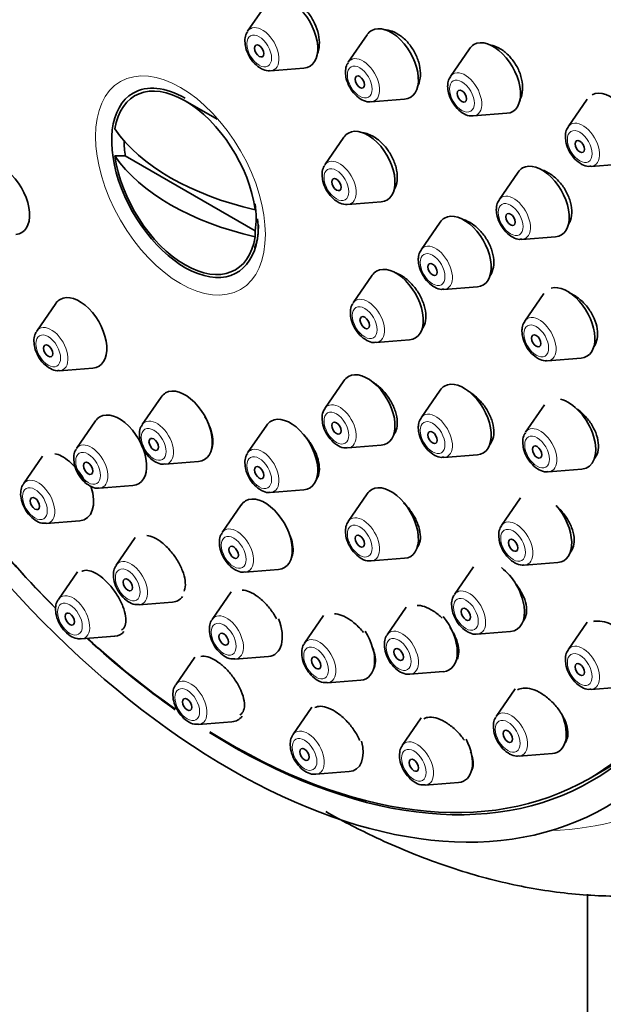
# Model space of a CAD drawing. Units: millimetres. Extents: x 0 to 1478, y 0 to 1758.
# Drawn here: x 330 to 356, y 590 to 634 of the extents above; entities that cross this region are included whole.
import ezdxf
from ezdxf import colors
from ezdxf.entities.mleader import LeaderData, LeaderLine
from ezdxf.math import Vec2, Vec3

# ---------------------------------------------------------------- set-up
doc = ezdxf.new("R2010")
doc.units = ezdxf.units.MM
doc.layers.add('DV5_Défaut', color=7, linetype='Continuous')
doc.layers.add('Défaut', color=7, linetype='Continuous')

# ---------------------------------------------------------------- blocks, each defined once
blk = doc.blocks.new('_DOT')
at = {"color": 0}
blk.add_line((0, 0), (-1, 0), dxfattribs=at)
at = {"color": 0, "const_width": 0.333}
blk.add_lwpolyline([(-0.1665, 0, 1), (0.1665, 0, 1)], format="xyb", close=True, dxfattribs=at)
blk = doc.blocks.new('SE4')
at = {"layer": 'DV5_Défaut', "color": 7, "linetype": 'Continuous', "lineweight": 35}
for p, q in [((341.127, 634.854), (340.266, 633.603)), ((345.678, 633.447), (344.818, 632.196)), ((350.301, 632.809), (349.441, 631.558)), ((341.301, 631.811), (342.814, 631.931)), ((338.882, 629.616), (337.433, 630.453)), ((345.853, 630.405), (347.366, 630.524)), ((355.629, 630.525), (354.768, 629.274)), ((350.475, 629.766), (351.988, 629.886)), ((344.621, 628.802), (343.761, 627.551)), ((334.729, 627.956), (334.261, 627.958)), ((340.602, 624.565), (334.729, 627.956)), ((355.803, 627.483), (357.316, 627.602)), ((352.503, 627.222), (351.642, 625.971)), ((340.606, 625.519), (340.602, 625.789)), ((344.795, 625.759), (346.308, 625.879)), ((340.602, 624.565), (340.606, 624.294)), ((348.973, 624.957), (348.112, 623.706)), ((352.677, 624.179), (354.19, 624.299)), ((345.9, 622.552), (345.039, 621.302)), ((349.147, 621.914), (350.66, 622.034)), ((353.662, 621.726), (352.801, 620.475)), ((331.581, 621.273), (330.721, 620.023)), ((346.074, 619.51), (347.587, 619.63)), ((353.836, 618.683), (355.349, 618.803)), ((331.755, 618.231), (333.268, 618.351)), ((344.621, 617.779), (343.761, 616.529)), ((336.354, 617.041), (335.494, 615.79)), ((348.973, 617.349), (348.112, 616.098)), ((353.7, 616.695), (352.839, 615.445)), ((333.384, 615.957), (332.524, 614.706)), ((341.127, 615.762), (340.266, 614.511)), ((344.795, 614.737), (346.308, 614.857)), ((330.982, 614.359), (330.121, 613.109)), ((349.147, 614.306), (350.66, 614.426)), ((336.528, 613.998), (338.041, 614.118)), ((353.874, 613.653), (355.387, 613.773)), ((333.558, 612.914), (335.072, 613.034)), ((341.301, 612.719), (342.814, 612.839)), ((345.678, 612.662), (344.818, 611.412)), ((339.973, 612.153), (339.112, 610.902)), ((352.614, 612.473), (351.753, 611.222)), ((331.156, 611.317), (332.669, 611.437)), ((335.181, 610.68), (334.321, 609.43)), ((345.853, 609.62), (347.366, 609.74)), ((352.788, 609.43), (354.301, 609.55)), ((332.563, 609.131), (331.702, 607.881)), ((340.147, 609.11), (341.66, 609.23)), ((350.478, 609.346), (349.617, 608.096)), ((339.519, 608.22), (338.659, 606.969)), ((335.356, 607.638), (336.869, 607.758)), ((347.437, 607.529), (346.577, 606.279)), ((343.699, 607.145), (342.839, 605.894)), ((355.629, 606.847), (354.768, 605.596)), ((350.652, 606.304), (352.165, 606.424)), ((332.737, 606.089), (334.25, 606.209)), ((337.87, 605.26), (337.01, 604.01)), ((339.693, 605.177), (341.207, 605.297)), ((347.611, 604.487), (349.124, 604.607)), ((343.874, 604.102), (345.387, 604.222)), ((352.37, 603.824), (351.51, 602.574)), ((355.803, 603.804), (357.316, 603.924)), ((343.177, 603.003), (342.317, 601.753)), ((338.044, 602.218), (339.557, 602.338)), ((348.123, 602.513), (347.263, 601.263)), ((352.544, 600.782), (354.057, 600.902)), ((343.352, 599.961), (344.865, 600.08)), ((355.683, 599.747), (356.744, 600.36)), ((348.297, 599.471), (349.81, 599.591)), ((355.642, 594.536), (355.642, 532.577))]:
    blk.add_line(p, q, dxfattribs=at)
for centre, major_axis, start_param, end_param in [((344.807, 630.996), (20, -34.641), 0, 3.365008), ((342.333, 629.567), (17, -29.445), 0, 3.141593), ((339.504, 627.934), (16.325, -28.276), 0, 3.99227), ((339.433, 627.893), (16.25, -28.146), 0, 3.987757), ((342.203, 633.526), (-0.875, 1.516), 2.873218, 6.283185), ((346.754, 632.12), (-0.875, 1.516), 0, 0.268375), ((346.754, 632.12), (-0.875, 1.516), 2.873218, 6.283185), ((351.377, 631.482), (-0.875, 1.516), 2.873218, 6.283185), ((351.377, 631.482), (-0.875, 1.516), 0, 0.268375), ((337.433, 626.738), (2.274, -3.94), 0.951027, 3.761362), ((337.433, 626.738), (-2.347, 4.065), 0, 3.926991), ((337.433, 626.738), (-2.347, 4.065), 5.497787, 6.283185), ((356.705, 629.198), (-0.875, 1.516), 2.873218, 6.257324), ((344.79, 631.598), (-11.33, 0), 0.378238, 1.192558), ((345.697, 627.475), (-0.875, 1.516), 2.873218, 6.283185), ((337.666, 626.872), (-2.11, 3.655), 0.7715, 0.964057), ((345.697, 627.475), (-0.875, 1.516), 0, 0.268375), ((329.163, 625.998), (-0.875, 1.516), 2.873218, 6.283185), ((337.433, 626.738), (-2.274, 3.94), 0.951027, 3.761362), ((344.79, 630.373), (-11.33, 0), 0.378238, 1.192558), ((353.578, 625.895), (-0.875, 1.516), 0, 0.268375), ((353.578, 625.895), (-0.875, 1.516), 2.873218, 6.283185), ((337.666, 626.872), (2.11, -3.655), 0.60674, 0.964057), ((350.048, 623.629), (-0.875, 1.516), 0, 0.268375), ((350.048, 623.629), (-0.875, 1.516), 2.873218, 6.283185), ((346.976, 621.225), (-0.875, 1.516), 2.873218, 6.283185), ((346.976, 621.225), (-0.875, 1.516), 0, 0.268375), ((354.738, 620.398), (-0.875, 1.516), 2.873218, 6.144021), ((332.657, 619.946), (-0.875, 1.516), 0, 0.268375), ((332.657, 619.946), (-0.875, 1.516), 2.873218, 6.283185), ((345.697, 616.452), (-0.875, 1.516), 0, 0.268375), ((345.697, 616.452), (-0.875, 1.516), 2.873218, 6.283185), ((337.43, 615.713), (-0.875, 1.516), 2.873218, 6.283185), ((350.048, 616.022), (-0.875, 1.516), 0, 0.268375), ((350.048, 616.022), (-0.875, 1.516), 2.873218, 6.283185), ((337.43, 615.713), (-0.875, 1.516), 0, 0.268375), ((354.775, 615.368), (-0.875, 1.516), 2.873218, 5.789864), ((334.46, 614.629), (-0.875, 1.516), 0, 0.268375), ((334.46, 614.629), (-0.875, 1.516), 2.873218, 6.283185), ((342.203, 614.435), (-0.875, 1.516), 2.873218, 6.283185), ((342.203, 614.435), (-0.875, 1.516), 0, 0.268375), ((332.057, 613.032), (-0.875, 1.516), 2.873218, 4.371097), ((346.754, 611.335), (-0.875, 1.516), 2.873218, 6.283185), ((341.048, 610.825), (-0.875, 1.516), 2.873218, 6.283185), ((346.754, 611.335), (-0.875, 1.516), 0, 0.268375), ((341.048, 610.825), (-0.875, 1.516), 0, 0.268375), ((353.689, 611.145), (-0.875, 1.516), 2.873218, 5.050986), ((339.504, 627.934), (16.325, -28.276), -1.301868, -1.136833), ((339.433, 627.893), (16.25, -28.146), -1.300461, -1.140836), ((351.553, 608.019), (-0.875, 1.516), 2.873218, 5.339295), ((336.257, 609.353), (-0.875, 1.516), 2.873218, 3.396358), ((340.595, 606.892), (-0.875, 1.516), 2.873218, 4.459054), ((348.513, 606.202), (-0.875, 1.516), 2.873218, 4.991075), ((333.638, 607.804), (-0.875, 1.516), 2.873218, 3.34073), ((344.775, 605.818), (-0.875, 1.516), 2.873218, 4.791641), ((339.504, 627.934), (16.325, -28.276), -1.07097, -0.894337), ((339.433, 627.893), (16.25, -28.146), -1.068111, -0.891285), ((338.946, 603.933), (-0.875, 1.516), 2.873218, 3.39195), ((353.446, 602.497), (-0.875, 1.516), 2.873218, 4.484487), ((339.504, 627.934), (16.325, -28.276), 5.456255, 6.283185), ((339.433, 627.893), (16.25, -28.146), 5.459498, 6.283185), ((344.253, 601.676), (-0.875, 1.516), 2.873218, 4.258364), ((349.199, 601.186), (-0.875, 1.516), 2.873218, 4.61812)]:
    blk.add_ellipse(centre, major_axis=major_axis, ratio=0.57735, start_param=start_param, end_param=end_param, dxfattribs=at)
at = {"layer": 'DV5_Défaut', "color": 7, "linetype": 'Continuous', "lineweight": 18}
for centre, major_axis, start_param, end_param in [((342.333, 629.567), (17.615, -30.51), 0, 3.439923), ((340.926, 632.789), (-0.536, 0.929), 0, 0.268375), ((340.926, 632.789), (-0.536, 0.929), 2.873218, 6.283185), ((345.478, 631.383), (-0.536, 0.929), 0, 0.268375), ((345.478, 631.383), (-0.536, 0.929), 2.873218, 6.283185), ((350.1, 630.745), (-0.536, 0.929), 2.873218, 6.283185), ((350.1, 630.745), (-0.536, 0.929), 0, 0.268375), ((355.428, 628.461), (-0.536, 0.929), 2.873218, 6.283185), ((355.428, 628.461), (-0.536, 0.929), 0, 0.268375), ((344.42, 626.738), (-0.536, 0.929), 2.873218, 6.283185), ((344.42, 626.738), (-0.536, 0.929), 0, 0.268375), ((352.302, 625.157), (-0.536, 0.929), 0, 0.268375), ((352.302, 625.157), (-0.536, 0.929), 2.873218, 6.283185), ((348.772, 622.892), (-0.536, 0.929), 0, 0.268375), ((348.772, 622.892), (-0.536, 0.929), 2.873218, 6.283185), ((345.699, 620.488), (-0.536, 0.929), 2.873218, 6.283185), ((345.699, 620.488), (-0.536, 0.929), 0, 0.268375), ((353.461, 619.661), (-0.536, 0.929), 0, 0.268375), ((353.461, 619.661), (-0.536, 0.929), 2.873218, 6.283185), ((331.38, 619.209), (-0.536, 0.929), 0, 0.268375), ((331.38, 619.209), (-0.536, 0.929), 2.873218, 6.283185), ((344.42, 615.715), (-0.536, 0.929), 0, 0.268375), ((344.42, 615.715), (-0.536, 0.929), 2.873218, 6.283185), ((348.772, 615.285), (-0.536, 0.929), 0, 0.268375), ((348.772, 615.285), (-0.536, 0.929), 2.873218, 6.283185), ((336.153, 614.976), (-0.536, 0.929), 0, 0.268375), ((336.153, 614.976), (-0.536, 0.929), 2.873218, 6.283185), ((353.499, 614.631), (-0.536, 0.929), 2.873218, 6.283185), ((353.499, 614.631), (-0.536, 0.929), 0, 0.268375), ((333.183, 613.892), (-0.536, 0.929), 0, 0.268375), ((333.183, 613.892), (-0.536, 0.929), 2.873218, 6.283185), ((340.926, 613.698), (-0.536, 0.929), 2.873218, 6.283185), ((340.926, 613.698), (-0.536, 0.929), 0, 0.268375), ((330.781, 612.295), (-0.536, 0.929), 0, 0.268375), ((330.781, 612.295), (-0.536, 0.929), 2.873218, 6.283185), ((345.478, 610.598), (-0.536, 0.929), 2.873218, 6.283185), ((345.478, 610.598), (-0.536, 0.929), 0, 0.268375), ((352.413, 610.408), (-0.536, 0.929), 0, 0.268375), ((352.413, 610.408), (-0.536, 0.929), 2.873218, 6.283185), ((339.772, 610.088), (-0.536, 0.929), 0, 0.268375), ((339.772, 610.088), (-0.536, 0.929), 2.873218, 6.283185), ((334.981, 608.616), (-0.536, 0.929), 0, 0.268375), ((334.981, 608.616), (-0.536, 0.929), 2.873218, 6.283185), ((332.362, 607.067), (-0.536, 0.929), 2.873218, 6.283185), ((350.277, 607.282), (-0.536, 0.929), 0, 0.268375), ((350.277, 607.282), (-0.536, 0.929), 2.873218, 6.283185), ((332.362, 607.067), (-0.536, 0.929), 0, 0.268375), ((339.318, 606.155), (-0.536, 0.929), 2.873218, 6.283185), ((339.318, 606.155), (-0.536, 0.929), 0, 0.268375), ((347.236, 605.465), (-0.536, 0.929), 0, 0.268375), ((347.236, 605.465), (-0.536, 0.929), 2.873218, 6.283185), ((343.498, 605.08), (-0.536, 0.929), 0, 0.268375), ((343.498, 605.08), (-0.536, 0.929), 2.873218, 6.283185), ((355.428, 604.782), (-0.536, 0.929), 2.873218, 6.283185), ((355.428, 604.782), (-0.536, 0.929), 0, 0.268375), ((337.669, 603.196), (-0.536, 0.929), 0, 0.268375), ((337.669, 603.196), (-0.536, 0.929), 2.873218, 6.283185), ((352.169, 601.76), (-0.536, 0.929), 2.873218, 6.283185), ((352.169, 601.76), (-0.536, 0.929), 0, 0.268375), ((342.977, 600.939), (-0.536, 0.929), 0, 0.268375), ((342.977, 600.939), (-0.536, 0.929), 2.873218, 6.283185), ((347.922, 600.449), (-0.536, 0.929), 0, 0.268375), ((347.922, 600.449), (-0.536, 0.929), 2.873218, 6.283185), ((342.333, 629.567), (17.615, -30.51), 5.984855, 6.283185)]:
    blk.add_ellipse(centre, major_axis=major_axis, ratio=0.57735, start_param=start_param, end_param=end_param, dxfattribs=at)
at = {"layer": 'DV5_Défaut', "color": 7, "linetype": 'Continuous', "lineweight": 35}
for centre, major_axis in [((339.504, 627.934), (17, -29.445)), ((340.788, 632.71), (-0.15, 0.26)), ((345.34, 631.303), (-0.15, 0.26)), ((349.962, 630.665), (-0.15, 0.26)), ((355.29, 628.381), (0.15, -0.26)), ((344.282, 626.658), (-0.15, 0.26)), ((352.164, 625.078), (-0.15, 0.26)), ((348.634, 622.813), (-0.15, 0.26)), ((345.561, 620.408), (-0.15, 0.26)), ((353.323, 619.582), (-0.15, 0.26)), ((331.242, 619.129), (-0.15, 0.26)), ((344.282, 615.635), (-0.15, 0.26)), ((336.015, 614.897), (-0.15, 0.26)), ((348.634, 615.205), (-0.15, 0.26)), ((353.361, 614.551), (-0.15, 0.26)), ((333.046, 613.813), (-0.15, 0.26)), ((340.788, 613.618), (-0.15, 0.26)), ((330.643, 612.215), (-0.15, 0.26)), ((345.34, 610.519), (-0.15, 0.26)), ((339.634, 610.009), (-0.15, 0.26)), ((352.275, 610.329), (-0.15, 0.26)), ((334.843, 608.537), (-0.15, 0.26)), ((332.224, 606.988), (0.15, -0.26)), ((350.139, 607.203), (-0.15, 0.26)), ((339.181, 606.076), (-0.15, 0.26)), ((347.099, 605.385), (-0.15, 0.26)), ((343.361, 605.001), (-0.15, 0.26)), ((355.29, 604.703), (0.15, -0.26)), ((337.532, 603.117), (0.15, -0.26)), ((352.032, 601.68), (0.15, -0.26)), ((342.839, 600.859), (0.15, -0.26)), ((347.785, 600.369), (0.15, -0.26))]:
    blk.add_ellipse(centre, major_axis=major_axis, ratio=0.57735, dxfattribs=at)
at = {"layer": 'DV5_Défaut', "color": 7, "linetype": 'Continuous', "lineweight": 18}
for centre, major_axis in [((340.788, 632.71), (-0.396, 0.686)), ((337.226, 626.619), (2.717, -4.706)), ((345.34, 631.303), (-0.396, 0.686)), ((349.962, 630.665), (-0.396, 0.686)), ((355.29, 628.381), (-0.396, 0.686)), ((344.282, 626.658), (-0.396, 0.686)), ((352.164, 625.078), (-0.396, 0.686)), ((348.634, 622.813), (-0.396, 0.686)), ((345.561, 620.408), (-0.396, 0.686)), ((353.323, 619.582), (-0.396, 0.686)), ((331.242, 619.129), (-0.396, 0.686)), ((344.282, 615.635), (-0.396, 0.686)), ((336.015, 614.897), (-0.396, 0.686)), ((348.634, 615.205), (-0.396, 0.686)), ((353.361, 614.551), (-0.396, 0.686)), ((333.046, 613.813), (-0.396, 0.686)), ((340.788, 613.618), (-0.396, 0.686)), ((330.643, 612.215), (-0.396, 0.686)), ((345.34, 610.519), (-0.396, 0.686)), ((339.634, 610.009), (-0.396, 0.686)), ((352.275, 610.329), (-0.396, 0.686)), ((334.843, 608.537), (-0.396, 0.686)), ((332.224, 606.988), (-0.396, 0.686)), ((350.139, 607.203), (-0.396, 0.686)), ((339.181, 606.076), (-0.396, 0.686)), ((347.099, 605.385), (-0.396, 0.686)), ((343.361, 605.001), (-0.396, 0.686)), ((355.29, 604.703), (-0.396, 0.686)), ((337.532, 603.117), (-0.396, 0.686)), ((352.032, 601.68), (-0.396, 0.686)), ((342.839, 600.859), (-0.396, 0.686)), ((347.785, 600.369), (-0.396, 0.686))]:
    blk.add_ellipse(centre, major_axis=major_axis, ratio=0.57735, dxfattribs=at)
at = {"layer": 'DV5_Défaut', "color": 7, "linetype": 'Continuous', "lineweight": 35}
for points, knots in [([(343.396, 632.519), (343.403, 632.534), (343.409, 632.548), (343.416, 632.563), (343.468, 632.683), (343.5, 632.825), (343.508, 632.977), (343.517, 633.129), (343.503, 633.296), (343.467, 633.462), (343.431, 633.629), (343.373, 633.8), (343.297, 633.962), (343.221, 634.124), (343.126, 634.281), (343.019, 634.42), (342.911, 634.559), (342.79, 634.684), (342.663, 634.785), (342.537, 634.886), (342.403, 634.966), (342.271, 635.017), (342.14, 635.069), (342.008, 635.094), (341.886, 635.091), (341.865, 635.09), (341.845, 635.089), (341.824, 635.086)], [0, 0, 0, 0, 0.016902, 0.016902, 0.016902, 0.154816, 0.154816, 0.154816, 0.292577, 0.292577, 0.292577, 0.429952, 0.429952, 0.429952, 0.566878, 0.566878, 0.566878, 0.70349, 0.70349, 0.70349, 0.84006, 0.84006, 0.84006, 0.976876, 0.976876, 0.976876, 1, 1, 1, 1]), ([(340.268, 633.583), (340.244, 633.553), (340.173, 633.462), (340.145, 633.297), (340.141, 633.186), (340.14, 633.156)], [0, 0, 0, 0, 0.236179, 0.828312, 1, 1, 1, 1]), ([(347.949, 631.097), (347.961, 631.12), (347.972, 631.143), (347.983, 631.166), (348.037, 631.288), (348.071, 631.432), (348.08, 631.585), (348.089, 631.738), (348.074, 631.904), (348.037, 632.071), (348.001, 632.237), (347.941, 632.407), (347.862, 632.567), (347.784, 632.727), (347.686, 632.881), (347.576, 633.018), (347.466, 633.154), (347.34, 633.277), (347.21, 633.375), (347.08, 633.473), (346.941, 633.55), (346.805, 633.599), (346.686, 633.642), (346.566, 633.665), (346.454, 633.666)], [0, 0, 0, 0, 0.027779, 0.027779, 0.027779, 0.170607, 0.170607, 0.170607, 0.312796, 0.312796, 0.312796, 0.454149, 0.454149, 0.454149, 0.59484, 0.59484, 0.59484, 0.735334, 0.735334, 0.735334, 0.876174, 0.876174, 0.876174, 1, 1, 1, 1]), ([(340.14, 633.156), (340.148, 633.049), (340.166, 632.838), (340.316, 632.469), (340.567, 632.126), (340.865, 631.898), (341.126, 631.797), (341.254, 631.818), (341.289, 631.824)], [0, 0, 0, 0, 0.156181, 0.356748, 0.55731, 0.763183, 0.942879, 1, 1, 1, 1]), ([(352.571, 630.466), (352.582, 630.485), (352.592, 630.505), (352.601, 630.525), (352.658, 630.649), (352.694, 630.794), (352.704, 630.949), (352.714, 631.103), (352.7, 631.27), (352.663, 631.436), (352.626, 631.601), (352.565, 631.77), (352.485, 631.929), (352.406, 632.087), (352.306, 632.24), (352.193, 632.374), (352.081, 632.508), (351.952, 632.628), (351.819, 632.724), (351.685, 632.82), (351.542, 632.894), (351.402, 632.941), (351.369, 632.952), (351.335, 632.962), (351.301, 632.97)], [0, 0, 0, 0, 0.025687, 0.025687, 0.025687, 0.18435, 0.18435, 0.18435, 0.341582, 0.341582, 0.341582, 0.497265, 0.497265, 0.497265, 0.651969, 0.651969, 0.651969, 0.806678, 0.806678, 0.806678, 0.962358, 0.962358, 0.962358, 1, 1, 1, 1]), ([(344.819, 632.176), (344.796, 632.146), (344.725, 632.056), (344.696, 631.89), (344.692, 631.779), (344.692, 631.749)], [0, 0, 0, 0, 0.236179, 0.828312, 1, 1, 1, 1]), ([(344.692, 631.749), (344.699, 631.642), (344.718, 631.431), (344.868, 631.062), (345.118, 630.719), (345.417, 630.491), (345.678, 630.39), (345.805, 630.411), (345.841, 630.417)], [0, 0, 0, 0, 0.156181, 0.356748, 0.55731, 0.763183, 0.942879, 1, 1, 1, 1]), ([(349.442, 631.538), (349.418, 631.508), (349.347, 631.417), (349.319, 631.252), (349.315, 631.141), (349.314, 631.111)], [0, 0, 0, 0, 0.236179, 0.828312, 1, 1, 1, 1]), ([(349.314, 631.111), (349.322, 631.004), (349.34, 630.793), (349.49, 630.424), (349.741, 630.081), (350.039, 629.853), (350.301, 629.752), (350.428, 629.773), (350.464, 629.779)], [0, 0, 0, 0, 0.156181, 0.356748, 0.55731, 0.763183, 0.942879, 1, 1, 1, 1]), ([(354.77, 629.254), (354.746, 629.224), (354.675, 629.134), (354.647, 628.968), (354.643, 628.857), (354.642, 628.827)], [0, 0, 0, 0, 0.236179, 0.828312, 1, 1, 1, 1]), ([(346.892, 626.417), (346.916, 626.456), (346.937, 626.498), (346.955, 626.542), (347.004, 626.661), (347.032, 626.802), (347.036, 626.952), (347.04, 627.102), (347.021, 627.265), (346.98, 627.429), (346.939, 627.592), (346.875, 627.759), (346.794, 627.918), (346.713, 628.076), (346.612, 628.229), (346.5, 628.364), (346.387, 628.5), (346.261, 628.622), (346.13, 628.72), (345.999, 628.818), (345.86, 628.895), (345.725, 628.945), (345.644, 628.974), (345.563, 628.995), (345.485, 629.005)], [0, 0, 0, 0, 0.053394, 0.053394, 0.053394, 0.19747, 0.19747, 0.19747, 0.341079, 0.341079, 0.341079, 0.484273, 0.484273, 0.484273, 0.627288, 0.627288, 0.627288, 0.770436, 0.770436, 0.770436, 0.91397, 0.91397, 0.91397, 1, 1, 1, 1]), ([(354.642, 628.827), (354.65, 628.72), (354.668, 628.509), (354.818, 628.14), (355.069, 627.797), (355.367, 627.569), (355.628, 627.468), (355.756, 627.489), (355.791, 627.495)], [0, 0, 0, 0, 0.156181, 0.356748, 0.55731, 0.763183, 0.942879, 1, 1, 1, 1]), ([(343.762, 627.531), (343.738, 627.501), (343.668, 627.41), (343.639, 627.245), (343.635, 627.134), (343.634, 627.104)], [0, 0, 0, 0, 0.236179, 0.828312, 1, 1, 1, 1]), ([(354.759, 624.819), (354.788, 624.863), (354.814, 624.91), (354.836, 624.96), (354.89, 625.081), (354.921, 625.224), (354.927, 625.376), (354.933, 625.527), (354.915, 625.69), (354.873, 625.853), (354.832, 626.014), (354.766, 626.18), (354.683, 626.335), (354.599, 626.49), (354.495, 626.64), (354.379, 626.772), (354.262, 626.904), (354.13, 627.022), (353.993, 627.117), (353.855, 627.212), (353.709, 627.285), (353.567, 627.331), (353.554, 627.336), (353.542, 627.339), (353.529, 627.343)], [0, 0, 0, 0, 0.063545, 0.063545, 0.063545, 0.21903, 0.21903, 0.21903, 0.372949, 0.372949, 0.372949, 0.525727, 0.525727, 0.525727, 0.678278, 0.678278, 0.678278, 0.831597, 0.831597, 0.831597, 0.986344, 0.986344, 0.986344, 1, 1, 1, 1]), ([(343.634, 627.104), (343.642, 626.997), (343.66, 626.786), (343.81, 626.417), (344.061, 626.074), (344.359, 625.846), (344.621, 625.745), (344.748, 625.766), (344.784, 625.772)], [0, 0, 0, 0, 0.156181, 0.356748, 0.55731, 0.763183, 0.942879, 1, 1, 1, 1]), ([(351.643, 625.951), (351.62, 625.921), (351.549, 625.83), (351.521, 625.665), (351.517, 625.554), (351.516, 625.524)], [0, 0, 0, 0, 0.236179, 0.828312, 1, 1, 1, 1]), ([(351.516, 625.524), (351.523, 625.417), (351.542, 625.206), (351.692, 624.837), (351.943, 624.494), (352.241, 624.266), (352.502, 624.165), (352.63, 624.186), (352.665, 624.192)], [0, 0, 0, 0, 0.156181, 0.356748, 0.55731, 0.763183, 0.942879, 1, 1, 1, 1]), ([(340.719, 625.115), (340.736, 624.894), (340.769, 624.411), (340.667, 624.006), (340.589, 623.808), (340.586, 623.798)], [0, 0, 0, 0, 0.376227, 0.969875, 1, 1, 1, 1]), ([(351.242, 622.551), (351.279, 622.604), (351.311, 622.664), (351.335, 622.729), (351.382, 622.85), (351.406, 622.991), (351.406, 623.142), (351.406, 623.291), (351.382, 623.453), (351.335, 623.615), (351.289, 623.776), (351.22, 623.94), (351.133, 624.095), (351.047, 624.25), (350.94, 624.399), (350.823, 624.53), (350.704, 624.661), (350.572, 624.779), (350.436, 624.872), (350.3, 624.966), (350.156, 625.038), (350.017, 625.083), (350.011, 625.084), (350.005, 625.086), (349.999, 625.088)], [0, 0, 0, 0, 0.081327, 0.081327, 0.081327, 0.233885, 0.233885, 0.233885, 0.385612, 0.385612, 0.385612, 0.536908, 0.536908, 0.536908, 0.688355, 0.688355, 0.688355, 0.840465, 0.840465, 0.840465, 0.993465, 0.993465, 0.993465, 1, 1, 1, 1]), ([(348.113, 623.686), (348.09, 623.656), (348.019, 623.565), (347.991, 623.4), (347.987, 623.288), (347.986, 623.259)], [0, 0, 0, 0, 0.236179, 0.828312, 1, 1, 1, 1]), ([(347.986, 623.259), (347.993, 623.151), (348.012, 622.94), (348.162, 622.572), (348.413, 622.229), (348.711, 622.001), (348.972, 621.9), (349.1, 621.92), (349.135, 621.926)], [0, 0, 0, 0, 0.156181, 0.356748, 0.55731, 0.763183, 0.942879, 1, 1, 1, 1]), ([(348.167, 620.132), (348.205, 620.185), (348.237, 620.245), (348.262, 620.311), (348.306, 620.427), (348.328, 620.565), (348.327, 620.712), (348.326, 620.858), (348.301, 621.018), (348.255, 621.178), (348.208, 621.337), (348.139, 621.502), (348.053, 621.657), (347.967, 621.812), (347.862, 621.963), (347.745, 622.096), (347.629, 622.23), (347.498, 622.35), (347.365, 622.447), (347.235, 622.541), (347.099, 622.615), (346.967, 622.664)], [0, 0, 0, 0, 0.086169, 0.086169, 0.086169, 0.239201, 0.239201, 0.239201, 0.391912, 0.391912, 0.391912, 0.544617, 0.544617, 0.544617, 0.697631, 0.697631, 0.697631, 0.851134, 0.851134, 0.851134, 1, 1, 1, 1]), ([(355.916, 619.297), (355.922, 619.304), (355.927, 619.312), (355.933, 619.319), (356.004, 619.42), (356.054, 619.544), (356.078, 619.681), (356.103, 619.817), (356.104, 619.969), (356.08, 620.125), (356.056, 620.28), (356.009, 620.443), (355.94, 620.601), (355.872, 620.759), (355.781, 620.915), (355.675, 621.058), (355.569, 621.202), (355.445, 621.335), (355.314, 621.448), (355.181, 621.562), (355.036, 621.658), (354.892, 621.728), (354.867, 621.74), (354.842, 621.751), (354.817, 621.762)], [0, 0, 0, 0, 0.0122737, 0.0122737, 0.0122737, 0.173494, 0.173494, 0.173494, 0.3331452, 0.3331452, 0.3331452, 0.4918566, 0.4918566, 0.4918566, 0.6506518, 0.6506518, 0.6506518, 0.8105025, 0.8105025, 0.8105025, 0.9719292, 0.9719292, 0.9719292, 1, 1, 1, 1]), ([(345.041, 621.282), (345.017, 621.251), (344.946, 621.161), (344.918, 620.996), (344.914, 620.884), (344.913, 620.854)], [0, 0, 0, 0, 0.236179, 0.828312, 1, 1, 1, 1]), ([(344.913, 620.854), (344.921, 620.747), (344.939, 620.536), (345.089, 620.167), (345.34, 619.824), (345.638, 619.597), (345.899, 619.496), (346.027, 619.516), (346.062, 619.522)], [0, 0, 0, 0, 0.156181, 0.356748, 0.55731, 0.763183, 0.942879, 1, 1, 1, 1]), ([(352.803, 620.455), (352.779, 620.425), (352.708, 620.334), (352.68, 620.169), (352.676, 620.057), (352.675, 620.028)], [0, 0, 0, 0, 0.236179, 0.828312, 1, 1, 1, 1]), ([(330.722, 620.003), (330.698, 619.973), (330.628, 619.882), (330.599, 619.717), (330.595, 619.605), (330.594, 619.575)], [0, 0, 0, 0, 0.236179, 0.828312, 1, 1, 1, 1]), ([(352.675, 620.028), (352.683, 619.921), (352.701, 619.71), (352.851, 619.341), (353.102, 618.998), (353.4, 618.77), (353.661, 618.669), (353.789, 618.689), (353.824, 618.695)], [0, 0, 0, 0, 0.156181, 0.356748, 0.55731, 0.763183, 0.942879, 1, 1, 1, 1]), ([(330.594, 619.575), (330.602, 619.468), (330.62, 619.257), (330.77, 618.888), (331.021, 618.545), (331.319, 618.318), (331.581, 618.217), (331.708, 618.237), (331.744, 618.243)], [0, 0, 0, 0, 0.156181, 0.356748, 0.55731, 0.763183, 0.942879, 1, 1, 1, 1]), ([(346.885, 615.345), (346.927, 615.4), (346.96, 615.464), (346.985, 615.536), (347.024, 615.649), (347.041, 615.782), (347.036, 615.925), (347.03, 616.068), (347.001, 616.225), (346.951, 616.382), (346.9, 616.539), (346.828, 616.702), (346.739, 616.856), (346.65, 617.01), (346.542, 617.16), (346.424, 617.293), (346.306, 617.427), (346.174, 617.547), (346.04, 617.645), (345.985, 617.685), (345.929, 617.722), (345.872, 617.755)], [0, 0, 0, 0, 0.1036905, 0.1036905, 0.1036905, 0.268491, 0.268491, 0.268491, 0.4334794, 0.4334794, 0.4334794, 0.5989323, 0.5989323, 0.5989323, 0.7649245, 0.7649245, 0.7649245, 0.9312956, 0.9312956, 0.9312956, 1, 1, 1, 1]), ([(351.233, 614.906), (351.287, 614.973), (351.329, 615.052), (351.358, 615.142), (351.396, 615.259), (351.412, 615.396), (351.404, 615.542), (351.395, 615.687), (351.363, 615.845), (351.31, 616.002), (351.257, 616.159), (351.18, 616.32), (351.088, 616.471), (350.994, 616.623), (350.882, 616.77), (350.76, 616.899), (350.637, 617.028), (350.501, 617.144), (350.362, 617.236), (350.322, 617.263), (350.281, 617.287), (350.241, 617.31)], [0, 0, 0, 0, 0.124968, 0.124968, 0.124968, 0.289535, 0.289535, 0.289535, 0.453992, 0.453992, 0.453992, 0.618961, 0.618961, 0.618961, 0.784842, 0.784842, 0.784842, 0.951641, 0.951641, 0.951641, 1, 1, 1, 1]), ([(338.624, 614.67), (338.635, 614.696), (338.645, 614.723), (338.654, 614.751), (338.687, 614.858), (338.699, 614.987), (338.689, 615.127), (338.68, 615.268), (338.648, 615.423), (338.597, 615.58), (338.545, 615.737), (338.473, 615.9), (338.386, 616.056), (338.37, 616.084), (338.353, 616.113), (338.336, 616.141)], [0, 0, 0, 0, 0.07563, 0.07563, 0.07563, 0.365594, 0.365594, 0.365594, 0.656183, 0.656183, 0.656183, 0.946811, 0.946811, 0.946811, 1, 1, 1, 1]), ([(343.762, 616.509), (343.738, 616.478), (343.668, 616.388), (343.639, 616.223), (343.635, 616.111), (343.634, 616.081)], [0, 0, 0, 0, 0.236179, 0.828312, 1, 1, 1, 1]), ([(355.957, 614.255), (355.968, 614.269), (355.979, 614.283), (355.989, 614.298), (356.056, 614.396), (356.102, 614.516), (356.122, 614.649), (356.143, 614.781), (356.139, 614.929), (356.112, 615.081), (356.085, 615.233), (356.033, 615.393), (355.962, 615.549), (355.89, 615.705), (355.796, 615.86), (355.688, 616.001), (355.579, 616.144), (355.452, 616.278), (355.318, 616.39), (355.271, 616.43), (355.224, 616.467), (355.175, 616.501)], [0, 0, 0, 0, 0.028098, 0.028098, 0.028098, 0.210174, 0.210174, 0.210174, 0.390954, 0.390954, 0.390954, 0.57154, 0.57154, 0.57154, 0.753098, 0.753098, 0.753098, 0.936375, 0.936375, 0.936375, 1, 1, 1, 1]), ([(335.495, 615.77), (335.471, 615.74), (335.4, 615.649), (335.372, 615.484), (335.368, 615.373), (335.367, 615.343)], [0, 0, 0, 0, 0.236179, 0.828312, 1, 1, 1, 1]), ([(343.634, 616.081), (343.642, 615.974), (343.66, 615.763), (343.81, 615.394), (344.061, 615.051), (344.359, 614.824), (344.621, 614.723), (344.748, 614.743), (344.784, 614.749)], [0, 0, 0, 0, 0.156181, 0.356748, 0.55731, 0.763183, 0.942879, 1, 1, 1, 1]), ([(348.113, 616.078), (348.09, 616.048), (348.019, 615.958), (347.991, 615.792), (347.987, 615.681), (347.986, 615.651)], [0, 0, 0, 0, 0.236179, 0.828312, 1, 1, 1, 1]), ([(347.986, 615.651), (347.993, 615.544), (348.012, 615.333), (348.162, 614.964), (348.413, 614.621), (348.711, 614.393), (348.972, 614.292), (349.1, 614.313), (349.135, 614.319)], [0, 0, 0, 0, 0.156181, 0.356748, 0.55731, 0.763183, 0.942879, 1, 1, 1, 1]), ([(335.367, 615.343), (335.375, 615.236), (335.393, 615.025), (335.543, 614.656), (335.794, 614.313), (336.092, 614.085), (336.354, 613.984), (336.481, 614.005), (336.517, 614.011)], [0, 0, 0, 0, 0.156181, 0.356748, 0.55731, 0.763183, 0.942879, 1, 1, 1, 1]), ([(343.394, 613.342), (343.424, 613.389), (343.449, 613.441), (343.468, 613.498), (343.503, 613.608), (343.517, 613.738), (343.508, 613.879), (343.5, 614.019), (343.468, 614.174), (343.416, 614.331), (343.365, 614.487), (343.291, 614.649), (343.202, 614.804), (343.112, 614.958), (343.005, 615.109), (342.888, 615.244), (342.839, 615.3), (342.789, 615.354), (342.736, 615.405)], [0, 0, 0, 0, 0.105603, 0.105603, 0.105603, 0.307256, 0.307256, 0.307256, 0.50956, 0.50956, 0.50956, 0.712452, 0.712452, 0.712452, 0.915608, 0.915608, 0.915608, 1, 1, 1, 1]), ([(352.841, 615.425), (352.817, 615.394), (352.746, 615.304), (352.718, 615.139), (352.714, 615.027), (352.713, 614.997)], [0, 0, 0, 0, 0.236179, 0.828312, 1, 1, 1, 1]), ([(352.713, 614.997), (352.721, 614.89), (352.739, 614.679), (352.889, 614.31), (353.14, 613.967), (353.438, 613.739), (353.699, 613.638), (353.827, 613.659), (353.862, 613.665)], [0, 0, 0, 0, 0.156181, 0.356748, 0.55731, 0.763183, 0.942879, 1, 1, 1, 1]), ([(332.93, 613.181), (332.909, 613.223), (332.886, 613.265), (332.862, 613.306), (332.774, 613.461), (332.67, 613.613), (332.558, 613.75), (332.448, 613.887), (332.328, 614.012), (332.208, 614.115), (332.089, 614.219), (331.966, 614.304), (331.851, 614.364), (331.74, 614.421), (331.633, 614.456), (331.537, 614.468)], [0, 0, 0, 0, 0.063708, 0.063708, 0.063708, 0.302263, 0.302263, 0.302263, 0.538747, 0.538747, 0.538747, 0.774378, 0.774378, 0.774378, 1, 1, 1, 1]), ([(332.525, 614.686), (332.501, 614.656), (332.431, 614.565), (332.402, 614.4), (332.398, 614.288), (332.398, 614.259)], [0, 0, 0, 0, 0.236179, 0.828312, 1, 1, 1, 1]), ([(340.268, 614.491), (340.244, 614.461), (340.173, 614.37), (340.145, 614.205), (340.141, 614.094), (340.14, 614.064)], [0, 0, 0, 0, 0.236179, 0.828312, 1, 1, 1, 1]), ([(332.398, 614.259), (332.405, 614.151), (332.424, 613.94), (332.573, 613.572), (332.824, 613.229), (333.122, 613.001), (333.384, 612.9), (333.511, 612.92), (333.547, 612.926)], [0, 0, 0, 0, 0.156181, 0.356748, 0.55731, 0.763183, 0.942879, 1, 1, 1, 1]), ([(340.14, 614.064), (340.148, 613.957), (340.166, 613.746), (340.316, 613.377), (340.567, 613.034), (340.865, 612.806), (341.126, 612.705), (341.254, 612.726), (341.289, 612.732)], [0, 0, 0, 0, 0.156181, 0.356748, 0.55731, 0.763183, 0.942879, 1, 1, 1, 1]), ([(330.121, 613.091), (330.106, 613.073), (330.04, 612.998), (329.99, 612.777), (329.996, 612.455), (330.118, 612.077), (330.347, 611.716), (330.637, 611.453), (330.922, 611.315), (331.084, 611.324), (331.152, 611.329)], [0, 0, 0, 0, 0.028589, 0.146478, 0.286133, 0.444149, 0.603433, 0.764621, 0.914614, 1, 1, 1, 1]), ([(347.939, 610.218), (347.987, 610.28), (348.023, 610.354), (348.047, 610.438), (348.08, 610.551), (348.09, 610.683), (348.077, 610.824), (348.064, 610.966), (348.027, 611.12), (347.97, 611.275), (347.913, 611.431), (347.834, 611.59), (347.738, 611.741), (347.643, 611.893), (347.529, 612.04), (347.406, 612.171), (347.381, 612.197), (347.356, 612.223), (347.33, 612.248)], [0, 0, 0, 0, 0.149424, 0.149424, 0.149424, 0.350267, 0.350267, 0.350267, 0.552046, 0.552046, 0.552046, 0.755007, 0.755007, 0.755007, 0.958883, 0.958883, 0.958883, 1, 1, 1, 1]), ([(354.869, 610.022), (354.93, 610.095), (354.976, 610.185), (355.005, 610.286), (355.038, 610.404), (355.048, 610.54), (355.034, 610.684), (355.02, 610.828), (354.982, 610.983), (354.922, 611.137), (354.863, 611.291), (354.78, 611.449), (354.681, 611.597), (354.581, 611.746), (354.462, 611.888), (354.334, 612.013), (354.297, 612.05), (354.258, 612.085), (354.219, 612.119)], [0, 0, 0, 0, 0.165668, 0.165668, 0.165668, 0.358425, 0.358425, 0.358425, 0.551512, 0.551512, 0.551512, 0.746044, 0.746044, 0.746044, 0.942521, 0.942521, 0.942521, 1, 1, 1, 1]), ([(344.819, 611.392), (344.796, 611.362), (344.725, 611.271), (344.696, 611.106), (344.692, 610.994), (344.692, 610.964)], [0, 0, 0, 0, 0.236179, 0.828312, 1, 1, 1, 1]), ([(351.754, 611.202), (351.731, 611.172), (351.66, 611.081), (351.632, 610.916), (351.628, 610.804), (351.627, 610.775)], [0, 0, 0, 0, 0.236179, 0.828312, 1, 1, 1, 1]), ([(337.389, 608.251), (337.405, 608.286), (337.418, 608.323), (337.427, 608.364), (337.452, 608.468), (337.455, 608.594), (337.436, 608.731), (337.418, 608.868), (337.377, 609.02), (337.318, 609.175), (337.259, 609.33), (337.179, 609.491), (337.085, 609.645), (336.992, 609.798), (336.883, 609.948), (336.766, 610.084), (336.651, 610.218), (336.525, 610.34), (336.4, 610.441), (336.275, 610.542), (336.148, 610.623), (336.027, 610.68), (335.915, 610.732), (335.806, 610.764), (335.708, 610.773)], [0, 0, 0, 0, 0.053455, 0.053455, 0.053455, 0.191076, 0.191076, 0.191076, 0.329303, 0.329303, 0.329303, 0.467229, 0.467229, 0.467229, 0.604069, 0.604069, 0.604069, 0.739534, 0.739534, 0.739534, 0.873948, 0.873948, 0.873948, 1, 1, 1, 1]), ([(339.113, 610.882), (339.09, 610.852), (339.019, 610.761), (338.991, 610.596), (338.987, 610.485), (338.986, 610.455)], [0, 0, 0, 0, 0.236179, 0.828312, 1, 1, 1, 1]), ([(342.243, 609.755), (342.264, 609.795), (342.282, 609.84), (342.295, 609.888), (342.324, 609.997), (342.332, 610.125), (342.317, 610.264), (342.302, 610.404), (342.265, 610.558), (342.208, 610.712), (342.195, 610.747), (342.181, 610.781), (342.167, 610.816)], [0, 0, 0, 0, 0.166289, 0.166289, 0.166289, 0.540396, 0.540396, 0.540396, 0.91655, 0.91655, 0.91655, 1, 1, 1, 1]), ([(344.692, 610.964), (344.699, 610.857), (344.718, 610.646), (344.868, 610.277), (345.118, 609.934), (345.417, 609.707), (345.678, 609.606), (345.805, 609.626), (345.841, 609.632)], [0, 0, 0, 0, 0.156181, 0.356748, 0.55731, 0.763183, 0.942879, 1, 1, 1, 1]), ([(351.627, 610.775), (351.634, 610.667), (351.653, 610.457), (351.803, 610.088), (352.054, 609.745), (352.352, 609.517), (352.613, 609.416), (352.741, 609.436), (352.776, 609.442)], [0, 0, 0, 0, 0.156181, 0.356748, 0.55731, 0.763183, 0.942879, 1, 1, 1, 1]), ([(338.986, 610.455), (338.993, 610.348), (339.012, 610.137), (339.162, 609.768), (339.413, 609.425), (339.711, 609.197), (339.972, 609.096), (340.1, 609.116), (340.135, 609.123)], [0, 0, 0, 0, 0.156181, 0.356748, 0.55731, 0.763183, 0.942879, 1, 1, 1, 1]), ([(334.321, 609.412), (334.305, 609.395), (334.239, 609.319), (334.19, 609.098), (334.196, 608.776), (334.318, 608.398), (334.546, 608.037), (334.836, 607.774), (335.122, 607.636), (335.284, 607.645), (335.352, 607.65)], [0, 0, 0, 0, 0.028589, 0.146478, 0.286133, 0.444149, 0.603433, 0.764621, 0.914614, 1, 1, 1, 1]), ([(334.566, 606.492), (334.586, 606.504), (334.604, 606.517), (334.621, 606.532), (334.681, 606.586), (334.724, 606.666), (334.745, 606.765), (334.767, 606.865), (334.768, 606.988), (334.747, 607.122), (334.727, 607.257), (334.684, 607.408), (334.623, 607.562), (334.563, 607.716), (334.482, 607.877), (334.388, 608.032), (334.295, 608.184), (334.187, 608.336), (334.072, 608.472), (333.959, 608.607), (333.836, 608.731), (333.714, 608.835), (333.593, 608.937), (333.47, 609.022), (333.354, 609.082), (333.238, 609.143), (333.127, 609.18), (333.029, 609.192), (332.93, 609.204), (332.842, 609.19), (332.772, 609.151), (332.77, 609.15), (332.767, 609.149), (332.765, 609.148)], [0, 0, 0, 0, 0.029808, 0.029808, 0.029808, 0.1381, 0.1381, 0.1381, 0.247671, 0.247671, 0.247671, 0.357591, 0.357591, 0.357591, 0.466747, 0.466747, 0.466747, 0.574365, 0.574365, 0.574365, 0.680382, 0.680382, 0.680382, 0.785444, 0.785444, 0.785444, 0.89058, 0.89058, 0.89058, 0.996769, 0.996769, 0.996769, 1, 1, 1, 1]), ([(352.733, 606.894), (352.79, 606.964), (352.832, 607.049), (352.857, 607.146), (352.887, 607.26), (352.893, 607.393), (352.876, 607.534), (352.86, 607.676), (352.819, 607.829), (352.757, 607.981), (352.695, 608.135), (352.61, 608.292), (352.51, 608.44), (352.472, 608.496), (352.431, 608.552), (352.388, 608.606)], [0, 0, 0, 0, 0.198844, 0.198844, 0.198844, 0.433839, 0.433839, 0.433839, 0.670319, 0.670319, 0.670319, 0.909112, 0.909112, 0.909112, 1, 1, 1, 1]), ([(341.574, 607.001), (341.536, 607.071), (341.495, 607.141), (341.451, 607.21), (341.354, 607.362), (341.241, 607.511), (341.119, 607.643), (340.999, 607.775), (340.868, 607.895), (340.737, 607.993), (340.607, 608.09), (340.474, 608.168), (340.349, 608.221), (340.235, 608.269), (340.124, 608.297), (340.025, 608.303)], [0, 0, 0, 0, 0.104915, 0.104915, 0.104915, 0.336427, 0.336427, 0.336427, 0.565902, 0.565902, 0.565902, 0.793106, 0.793106, 0.793106, 1, 1, 1, 1]), ([(349.618, 608.076), (349.595, 608.046), (349.524, 607.955), (349.495, 607.79), (349.492, 607.678), (349.491, 607.648)], [0, 0, 0, 0, 0.236179, 0.828312, 1, 1, 1, 1]), ([(331.702, 607.863), (331.687, 607.846), (331.621, 607.77), (331.571, 607.549), (331.577, 607.227), (331.699, 606.849), (331.928, 606.488), (332.217, 606.225), (332.503, 606.087), (332.665, 606.096), (332.733, 606.101)], [0, 0, 0, 0, 0.028589, 0.146478, 0.286133, 0.444149, 0.603433, 0.764621, 0.914614, 1, 1, 1, 1]), ([(349.491, 607.648), (349.498, 607.541), (349.517, 607.33), (349.667, 606.961), (349.917, 606.618), (350.216, 606.391), (350.477, 606.29), (350.604, 606.31), (350.64, 606.316)], [0, 0, 0, 0, 0.156181, 0.356748, 0.55731, 0.763183, 0.942879, 1, 1, 1, 1]), ([(345.508, 606.381), (345.449, 606.456), (345.386, 606.528), (345.321, 606.596), (345.196, 606.725), (345.06, 606.843), (344.925, 606.938), (344.79, 607.031), (344.652, 607.106), (344.521, 607.154), (344.406, 607.197), (344.295, 607.221), (344.194, 607.224)], [0, 0, 0, 0, 0.154068, 0.154068, 0.154068, 0.449568, 0.449568, 0.449568, 0.742257, 0.742257, 0.742257, 1, 1, 1, 1]), ([(349.07, 607.026), (348.947, 607.148), (348.813, 607.257), (348.679, 607.345), (348.54, 607.437), (348.397, 607.508), (348.262, 607.552), (348.147, 607.59), (348.034, 607.61), (347.932, 607.61)], [0, 0, 0, 0, 0.342463, 0.342463, 0.342463, 0.697185, 0.697185, 0.697185, 1, 1, 1, 1]), ([(338.658, 606.951), (338.643, 606.934), (338.577, 606.858), (338.528, 606.637), (338.533, 606.315), (338.656, 605.937), (338.884, 605.576), (339.174, 605.313), (339.46, 605.176), (339.621, 605.184), (339.689, 605.189)], [0, 0, 0, 0, 0.028589, 0.146478, 0.286133, 0.444149, 0.603433, 0.764621, 0.914614, 1, 1, 1, 1]), ([(357.883, 604.394), (357.943, 604.467), (357.988, 604.556), (358.013, 604.657), (358.043, 604.772), (358.048, 604.905), (358.03, 605.045), (358.012, 605.186), (357.969, 605.337), (357.905, 605.487), (357.841, 605.639), (357.753, 605.794), (357.649, 605.939), (357.544, 606.086), (357.42, 606.226), (357.287, 606.349), (357.152, 606.474), (357.005, 606.584), (356.857, 606.67), (356.708, 606.756), (356.556, 606.821), (356.411, 606.859), (356.267, 606.897), (356.127, 606.909), (356.004, 606.894), (355.972, 606.89), (355.941, 606.885), (355.911, 606.877)], [0, 0, 0, 0, 0.104896, 0.104896, 0.104896, 0.224915, 0.224915, 0.224915, 0.345744, 0.345744, 0.345744, 0.468241, 0.468241, 0.468241, 0.592568, 0.592568, 0.592568, 0.718098, 0.718098, 0.718098, 0.843645, 0.843645, 0.843645, 0.967991, 0.967991, 0.967991, 1, 1, 1, 1]), ([(349.736, 605.152), (349.761, 605.198), (349.78, 605.25), (349.794, 605.305), (349.821, 605.416), (349.825, 605.546), (349.807, 605.684), (349.789, 605.824), (349.746, 605.976), (349.684, 606.128), (349.621, 606.281), (349.535, 606.439), (349.435, 606.588), (349.431, 606.593), (349.428, 606.598), (349.425, 606.602)], [0, 0, 0, 0, 0.140199, 0.140199, 0.140199, 0.421064, 0.421064, 0.421064, 0.704534, 0.704534, 0.704534, 0.990729, 0.990729, 0.990729, 1, 1, 1, 1]), ([(342.838, 605.876), (342.823, 605.859), (342.757, 605.783), (342.708, 605.562), (342.714, 605.24), (342.836, 604.862), (343.064, 604.502), (343.354, 604.238), (343.64, 604.101), (343.802, 604.11), (343.869, 604.114)], [0, 0, 0, 0, 0.028589, 0.146478, 0.286133, 0.444149, 0.603433, 0.764621, 0.914614, 1, 1, 1, 1]), ([(346.576, 606.26), (346.561, 606.243), (346.495, 606.168), (346.446, 605.947), (346.451, 605.625), (346.574, 605.246), (346.802, 604.886), (347.092, 604.623), (347.378, 604.485), (347.539, 604.494), (347.607, 604.499)], [0, 0, 0, 0, 0.028589, 0.146478, 0.286133, 0.444149, 0.603433, 0.764621, 0.914614, 1, 1, 1, 1]), ([(345.976, 604.755), (345.996, 604.796), (346.013, 604.842), (346.025, 604.891), (346.05, 604.999), (346.054, 605.126), (346.035, 605.263), (346.015, 605.402), (345.973, 605.553), (345.91, 605.705), (345.906, 605.716), (345.902, 605.726), (345.897, 605.736)], [0, 0, 0, 0, 0.179738, 0.179738, 0.179738, 0.574529, 0.574529, 0.574529, 0.973248, 0.973248, 0.973248, 1, 1, 1, 1]), ([(354.77, 605.576), (354.746, 605.546), (354.675, 605.455), (354.647, 605.29), (354.643, 605.178), (354.642, 605.149)], [0, 0, 0, 0, 0.236179, 0.828312, 1, 1, 1, 1]), ([(339.915, 602.645), (339.937, 602.658), (339.958, 602.673), (339.976, 602.69), (340.039, 602.747), (340.083, 602.828), (340.105, 602.928), (340.127, 603.029), (340.127, 603.15), (340.106, 603.283), (340.085, 603.418), (340.04, 603.567), (339.977, 603.719), (339.914, 603.871), (339.829, 604.031), (339.73, 604.183), (339.633, 604.335), (339.518, 604.484), (339.397, 604.618), (339.277, 604.751), (339.147, 604.872), (339.018, 604.973), (338.891, 605.072), (338.761, 605.153), (338.639, 605.209), (338.518, 605.265), (338.401, 605.298), (338.299, 605.305), (338.247, 605.309), (338.199, 605.306), (338.154, 605.298)], [0, 0, 0, 0, 0.033858, 0.033858, 0.033858, 0.146925, 0.146925, 0.146925, 0.261694, 0.261694, 0.261694, 0.377624, 0.377624, 0.377624, 0.493637, 0.493637, 0.493637, 0.608595, 0.608595, 0.608595, 0.721838, 0.721838, 0.721838, 0.833493, 0.833493, 0.833493, 0.944379, 0.944379, 0.944379, 1, 1, 1, 1]), ([(354.642, 605.149), (354.65, 605.041), (354.668, 604.83), (354.818, 604.462), (355.069, 604.119), (355.367, 603.891), (355.628, 603.79), (355.756, 603.81), (355.791, 603.816)], [0, 0, 0, 0, 0.156181, 0.356748, 0.55731, 0.763183, 0.942879, 1, 1, 1, 1]), ([(337.009, 603.992), (336.994, 603.975), (336.928, 603.899), (336.879, 603.678), (336.884, 603.356), (337.007, 602.978), (337.235, 602.617), (337.525, 602.354), (337.811, 602.216), (337.972, 602.225), (338.04, 602.23)], [0, 0, 0, 0, 0.028589, 0.146478, 0.286133, 0.444149, 0.603433, 0.764621, 0.914614, 1, 1, 1, 1]), ([(354.63, 601.383), (354.677, 601.446), (354.711, 601.522), (354.732, 601.607), (354.758, 601.717), (354.761, 601.846), (354.741, 601.982), (354.72, 602.121), (354.675, 602.27), (354.61, 602.419), (354.544, 602.571), (354.454, 602.726), (354.35, 602.872), (354.244, 603.019), (354.119, 603.162), (353.986, 603.287), (353.853, 603.413), (353.707, 603.526), (353.561, 603.615), (353.416, 603.703), (353.267, 603.772), (353.127, 603.813), (352.988, 603.854), (352.854, 603.871), (352.736, 603.861), (352.637, 603.853), (352.547, 603.826), (352.472, 603.782)], [0, 0, 0, 0, 0.0871383, 0.0871383, 0.0871383, 0.2008032, 0.2008032, 0.2008032, 0.3158847, 0.3158847, 0.3158847, 0.4327256, 0.4327256, 0.4327256, 0.5509197, 0.5509197, 0.5509197, 0.6694475, 0.6694475, 0.6694475, 0.7871116, 0.7871116, 0.7871116, 0.9031016, 0.9031016, 0.9031016, 1, 1, 1, 1]), ([(345.334, 601.495), (345.333, 601.497), (345.332, 601.499), (345.331, 601.501), (345.266, 601.653), (345.179, 601.81), (345.077, 601.961), (344.975, 602.111), (344.855, 602.258), (344.728, 602.389), (344.603, 602.519), (344.466, 602.638), (344.33, 602.735), (344.197, 602.83), (344.06, 602.907), (343.931, 602.958), (343.804, 603.009), (343.682, 603.037), (343.575, 603.039), (343.472, 603.041), (343.38, 603.019), (343.306, 602.977)], [0, 0, 0, 0, 0.002373, 0.002373, 0.002373, 0.173369, 0.173369, 0.173369, 0.344033, 0.344033, 0.344033, 0.512796, 0.512796, 0.512796, 0.678966, 0.678966, 0.678966, 0.843028, 0.843028, 0.843028, 1, 1, 1, 1]), ([(350.065, 601.511), (350.064, 601.512), (350.063, 601.513), (350.062, 601.514), (349.958, 601.663), (349.835, 601.807), (349.704, 601.936), (349.574, 602.064), (349.432, 602.179), (349.29, 602.272), (349.15, 602.364), (349.007, 602.436), (348.872, 602.483), (348.739, 602.528), (348.611, 602.55), (348.498, 602.546), (348.397, 602.542), (348.307, 602.518), (348.232, 602.475)], [0, 0, 0, 0, 0.001525, 0.001525, 0.001525, 0.209106, 0.209106, 0.209106, 0.415714, 0.415714, 0.415714, 0.619658, 0.619658, 0.619658, 0.820476, 0.820476, 0.820476, 1, 1, 1, 1]), ([(351.511, 602.554), (351.487, 602.523), (351.417, 602.433), (351.388, 602.268), (351.384, 602.156), (351.384, 602.126)], [0, 0, 0, 0, 0.236179, 0.828312, 1, 1, 1, 1]), ([(351.384, 602.126), (351.391, 602.019), (351.409, 601.808), (351.559, 601.439), (351.81, 601.096), (352.108, 600.868), (352.37, 600.768), (352.497, 600.788), (352.533, 600.794)], [0, 0, 0, 0, 0.156181, 0.356748, 0.55731, 0.763183, 0.942879, 1, 1, 1, 1]), ([(342.316, 601.734), (342.301, 601.717), (342.235, 601.642), (342.186, 601.421), (342.192, 601.099), (342.314, 600.72), (342.542, 600.36), (342.832, 600.096), (343.118, 599.959), (343.28, 599.968), (343.347, 599.973)], [0, 0, 0, 0, 0.028589, 0.146478, 0.286133, 0.444149, 0.603433, 0.764621, 0.914614, 1, 1, 1, 1]), ([(347.262, 601.244), (347.247, 601.227), (347.181, 601.152), (347.132, 600.931), (347.137, 600.609), (347.26, 600.23), (347.488, 599.87), (347.778, 599.607), (348.064, 599.469), (348.225, 599.478), (348.293, 599.483)], [0, 0, 0, 0, 0.028589, 0.146478, 0.286133, 0.444149, 0.603433, 0.764621, 0.914614, 1, 1, 1, 1]), ([(350.401, 600.121), (350.422, 600.163), (350.439, 600.209), (350.45, 600.259), (350.475, 600.365), (350.476, 600.491), (350.455, 600.625), (350.437, 600.736), (350.403, 600.856), (350.355, 600.978)], [0, 0, 0, 0, 0.2028889, 0.2028889, 0.2028889, 0.63792, 0.63792, 0.63792, 1, 1, 1, 1]), ([(343.797, 598.269), (344.501, 597.874), (346.15, 597.021), (348.754, 595.93), (351.597, 595.067), (354.387, 594.554), (357.166, 594.379), (358.789, 594.538), (359.731, 594.639)], [0, 0, 0, 0, 0.133065, 0.3100183, 0.4864737, 0.6614658, 0.8338613, 1, 1, 1, 1])]:
    blk.add_open_spline(points, degree=3, knots=knots, dxfattribs=at)

msp = doc.modelspace()

# ---------------------------------------------------------------- block references
at = {"layer": 'Défaut'}
msp.add_blockref('SE4', (0, 0), dxfattribs=at)

# ---------------------------------------------------------------- leaders
at = {"layer": 'Défaut', "color": 7, "linetype": 'Continuous', "lineweight": 18}
ml = msp.add_multileader_mtext('Standard', dxfattribs=at)
ml.set_content('{\\pxsm0.9;\\fSolid Edge ISO|b1||i0||c0|p34;\\W1.;17/09/2019\\P}', color=256)
ml.set_leader_properties()
ml.set_arrow_properties(name='DOT')
ml.build(insert=Vec2(0, 0))
ml.multileader.update_dxf_attribs({"leader_type": 0, "dogleg_length": 0, "arrow_head_size": 12})
ctx = ml.context
ctx.base_point, ctx.char_height, ctx.arrow_head_size, ctx.landing_gap_size = Vec3(1390.407, 1750.708), 12, 12, 4.2
notes = []
notes.append((ctx, [(0, (0, 0, 0), (0, 0), (1, 0), 1, [])]))
ctx.mtext.insert = Vec3(1392.407, 1756.828)
for ctx, leaders in notes:
    for number, flags, end, landing, length, lines in leaders:
        leader = LeaderData()
        leader.index, (leader.has_last_leader_line, leader.has_dogleg_vector, leader.attachment_direction) = number, flags
        leader.last_leader_point, leader.dogleg_vector, leader.dogleg_length = Vec3(end), Vec3(landing), length
        for number, points, colour, breaks in lines:
            line = LeaderLine()
            line.index, line.vertices, line.color, line.breaks = number, Vec3.list(points), colors.encode_raw_color(colour), breaks
            leader.lines.append(line)
        ctx.leaders.append(leader)

doc.saveas('drawing.dxf')
